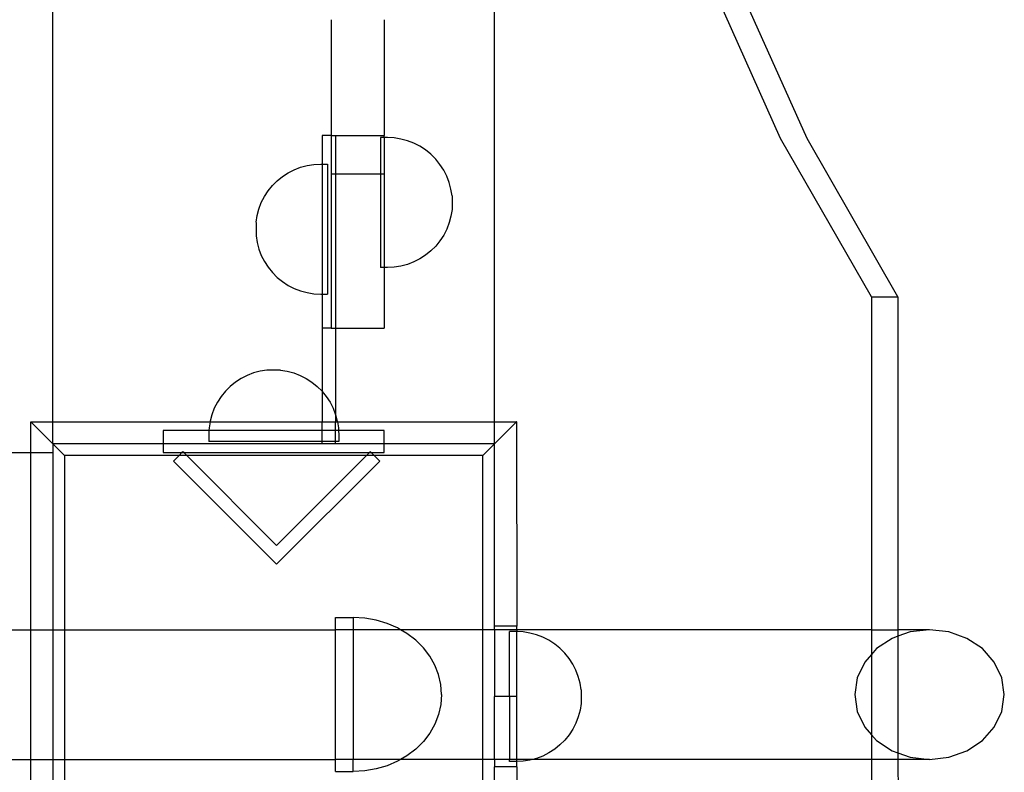
# Model space of a CAD drawing. Units: millimetres. Extents: x -3992 to 3992, y -3283 to 3283.
# Drawn here: x 1566 to 1789, y 309 to 480 of the extents above; entities that cross this region are included whole.
import ezdxf

# ---------------------------------------------------------------- set-up
doc = ezdxf.new("R2010")
doc.units = ezdxf.units.MM

msp = doc.modelspace()

# ---------------------------------------------------------------- linework, layer by layer
for p, q in [((1573.74, 388.69), (1573.74, 928.69)), ((1673.74, 388.69), (1673.74, 928.69)), ((1738.46, 452.79), (1721.24, 491.32)), ((1744.46, 452.79), (1727.24, 491.32)), ((1636.74, 479.72), (1636.74, 453.53)), ((1648.74, 479.72), (1648.74, 453.53)), ((1636.74, 453.53), (1634.74, 453.53)), ((1634.74, 453.53), (1634.74, 447.03)), ((1636.74, 453.53), (1637.74, 453.53)), ((1636.74, 453.53), (1636.74, 444.8)), ((1637.74, 453.53), (1648.74, 453.53)), ((1637.74, 453.53), (1637.74, 444.8)), ((1648.74, 453.03), (1647.92, 453.03)), ((1647.92, 453.03), (1647.92, 444.8)), ((1648.74, 453.03), (1648.74, 453.53)), ((1649.47, 453.03), (1648.74, 453.03)), ((1648.74, 453.03), (1648.74, 444.8)), ((1651.01, 452.94), (1649.47, 453.03)), ((1652.53, 452.7), (1651.01, 452.94)), ((1654.02, 452.31), (1652.53, 452.7)), ((1759.05, 416.97), (1738.46, 452.79)), ((1765.05, 416.97), (1744.46, 452.79)), ((1655.46, 451.75), (1654.02, 452.31)), ((1656.83, 451.05), (1655.46, 451.75)), ((1658.12, 450.21), (1656.83, 451.05)), ((1659.32, 449.24), (1658.12, 450.21)), ((1660.41, 448.16), (1659.32, 449.24)), ((1661.38, 446.96), (1660.41, 448.16)), ((1627.02, 445.05), (1628.39, 445.75)), ((1628.39, 445.75), (1629.83, 446.31)), ((1629.83, 446.31), (1631.32, 446.7)), ((1631.32, 446.7), (1632.84, 446.94)), ((1632.84, 446.94), (1634.38, 447.03)), ((1634.38, 447.03), (1634.74, 447.03)), ((1634.74, 447.03), (1635.92, 447.03)), ((1634.74, 447.03), (1634.74, 417.59)), ((1635.92, 447.03), (1635.92, 417.59)), ((1662.22, 445.67), (1661.38, 446.96)), ((1624.53, 443.24), (1625.73, 444.21)), ((1625.73, 444.21), (1627.02, 445.05)), ((1636.74, 444.8), (1637.74, 444.8)), ((1636.74, 444.8), (1636.74, 409.87)), ((1637.74, 444.8), (1637.74, 409.87)), ((1637.74, 444.8), (1647.92, 444.8)), ((1647.92, 444.8), (1648.74, 444.8)), ((1647.92, 444.8), (1647.92, 423.59)), ((1648.74, 444.8), (1648.74, 423.59)), ((1662.92, 444.29), (1662.22, 445.67)), ((1663.47, 442.85), (1662.92, 444.29)), ((1622.47, 440.96), (1623.44, 442.16)), ((1623.44, 442.16), (1624.53, 443.24)), ((1663.87, 441.37), (1663.47, 442.85)), ((1664.11, 439.84), (1663.87, 441.37)), ((1620.93, 438.29), (1621.63, 439.67)), ((1621.63, 439.67), (1622.47, 440.96)), ((1664.11, 439.81), (1664.11, 436.8)), ((1619.98, 435.37), (1620.38, 436.85)), ((1620.38, 436.85), (1620.93, 438.29)), ((1619.74, 433.84), (1619.98, 435.37)), ((1663.87, 435.25), (1663.47, 433.76)), ((1664.11, 436.77), (1663.87, 435.25)), ((1619.74, 433.81), (1619.74, 430.8)), ((1663.47, 433.76), (1662.92, 432.32)), ((1619.74, 430.77), (1619.98, 429.25)), ((1662.22, 430.95), (1661.38, 429.65)), ((1662.92, 432.32), (1662.22, 430.95)), ((1619.98, 429.25), (1620.38, 427.76)), ((1660.41, 428.46), (1659.32, 427.37)), ((1661.38, 429.65), (1660.41, 428.46)), ((1620.38, 427.76), (1620.93, 426.32)), ((1620.93, 426.32), (1621.63, 424.95)), ((1658.12, 426.4), (1656.83, 425.56)), ((1659.32, 427.37), (1658.12, 426.4)), ((1621.63, 424.95), (1622.47, 423.65)), ((1622.47, 423.65), (1623.44, 422.46)), ((1648.74, 423.59), (1647.92, 423.59)), ((1649.47, 423.59), (1648.74, 423.59)), ((1648.74, 423.59), (1648.74, 409.87)), ((1651.01, 423.67), (1649.47, 423.59)), ((1652.53, 423.91), (1651.01, 423.67)), ((1654.02, 424.31), (1652.53, 423.91)), ((1655.46, 424.86), (1654.02, 424.31)), ((1656.83, 425.56), (1655.46, 424.86)), ((1623.44, 422.46), (1624.53, 421.37)), ((1624.53, 421.37), (1625.73, 420.4)), ((1625.73, 420.4), (1627.02, 419.56)), ((1627.02, 419.56), (1628.39, 418.86)), ((1628.39, 418.86), (1629.83, 418.31)), ((1629.83, 418.31), (1631.32, 417.91)), ((1631.32, 417.91), (1632.84, 417.67)), ((1632.84, 417.67), (1634.38, 417.59)), ((1634.38, 417.59), (1634.74, 417.59)), ((1634.74, 417.59), (1634.74, 409.87)), ((1634.74, 417.59), (1635.92, 417.59)), ((1759.05, 416.97), (1765.05, 416.97)), ((1759.05, 416.97), (1759.05, 341.6)), ((1765.05, 416.97), (1765.05, 341.6)), ((1636.74, 409.87), (1634.74, 409.87)), ((1634.74, 409.87), (1634.74, 395.5)), ((1636.74, 409.87), (1637.74, 409.87)), ((1637.74, 409.87), (1648.74, 409.87)), ((1637.74, 409.87), (1637.74, 390.28)), ((1617.75, 399.18), (1616.38, 398.48)), ((1619.19, 399.73), (1617.75, 399.18)), ((1620.68, 400.13), (1619.19, 399.73)), ((1622.2, 400.37), (1620.68, 400.13)), ((1625.24, 400.37), (1622.23, 400.37)), ((1625.28, 400.37), (1626.8, 400.13)), ((1626.8, 400.13), (1628.29, 399.73)), ((1628.29, 399.73), (1629.73, 399.18)), ((1629.73, 399.18), (1631.1, 398.48)), ((1615.09, 397.64), (1613.89, 396.67)), ((1616.38, 398.48), (1615.09, 397.64)), ((1631.1, 398.48), (1632.39, 397.64)), ((1632.39, 397.64), (1633.59, 396.67)), ((1612.8, 395.58), (1611.83, 394.38)), ((1613.89, 396.67), (1612.8, 395.58)), ((1633.59, 396.67), (1634.68, 395.58)), ((1634.68, 395.58), (1634.74, 395.5)), ((1634.74, 395.5), (1635.65, 394.38)), ((1634.74, 395.5), (1634.74, 388.69)), ((1610.99, 393.09), (1610.29, 391.72)), ((1611.83, 394.38), (1610.99, 393.09)), ((1635.65, 394.38), (1636.49, 393.09)), ((1636.49, 393.09), (1637.19, 391.72)), ((1609.74, 390.28), (1609.34, 388.79)), ((1610.29, 391.72), (1609.74, 390.28)), ((1637.19, 391.72), (1637.74, 390.28)), ((1637.74, 390.28), (1638.14, 388.79)), ((1637.74, 390.28), (1637.74, 388.69)), ((1568.74, 388.69), (1568.77, 388.65)), ((1568.74, 381.68), (1568.77, 388.65)), ((1568.77, 388.65), (1573.74, 388.69)), ((1568.77, 388.65), (1573.74, 383.69)), ((1573.74, 383.69), (1573.74, 388.69)), ((1573.74, 388.69), (1609.32, 388.69)), ((1609.32, 388.69), (1609.1, 387.27)), ((1609.34, 388.79), (1609.32, 388.69)), ((1609.32, 388.69), (1634.74, 388.69)), ((1634.74, 386.68), (1634.74, 388.69)), ((1634.74, 388.69), (1637.74, 388.69)), ((1637.74, 386.68), (1637.74, 388.69)), ((1637.74, 388.69), (1638.15, 388.69)), ((1638.14, 388.79), (1638.15, 388.69)), ((1638.15, 388.69), (1638.38, 387.27)), ((1638.15, 388.69), (1673.74, 388.69)), ((1673.74, 383.69), (1673.74, 388.69)), ((1673.74, 388.69), (1678.7, 388.65)), ((1678.7, 388.65), (1673.74, 383.69)), ((1678.74, 388.69), (1678.7, 388.65)), ((1678.7, 388.65), (1678.74, 342.39)), ((1598.74, 386.68), (1598.74, 383.69)), ((1609.07, 386.68), (1598.74, 386.68)), ((1609.07, 386.68), (1609.02, 385.73)), ((1609.02, 385.73), (1609.02, 384.18)), ((1609.1, 387.27), (1609.07, 386.68)), ((1634.74, 386.68), (1609.07, 386.68)), ((1634.74, 384.18), (1634.74, 386.68)), ((1637.74, 386.68), (1634.74, 386.68)), ((1637.74, 384.18), (1637.74, 386.68)), ((1638.41, 386.68), (1637.74, 386.68)), ((1638.38, 387.27), (1638.41, 386.68)), ((1638.41, 386.68), (1638.46, 385.73)), ((1648.74, 386.68), (1638.41, 386.68)), ((1638.46, 385.73), (1638.46, 384.18)), ((1648.74, 383.69), (1648.74, 386.68)), ((1598.74, 383.69), (1573.74, 383.69)), ((1573.74, 383.69), (1573.74, 381.68)), ((1576.4, 381.02), (1573.74, 383.69)), ((1598.74, 383.69), (1598.74, 381.68)), ((1634.74, 383.68), (1598.74, 383.69)), ((1634.74, 384.18), (1609.02, 384.18)), ((1634.74, 383.68), (1634.74, 384.18)), ((1637.74, 384.18), (1634.74, 384.18)), ((1637.74, 383.68), (1634.74, 383.68)), ((1637.74, 383.68), (1637.74, 384.18)), ((1638.46, 384.18), (1637.74, 384.18)), ((1648.74, 383.69), (1637.74, 383.68)), ((1648.74, 381.68), (1648.74, 383.69)), ((1673.74, 383.69), (1648.74, 383.69)), ((1673.74, 383.69), (1671.08, 381.02)), ((1673.74, 342.39), (1673.74, 383.69)), ((1533.74, 381.68), (1568.74, 381.68)), ((1568.74, 381.68), (1573.74, 381.68)), ((1568.74, 341.6), (1568.74, 381.68)), ((1573.74, 381.68), (1573.74, 341.6)), ((1598.74, 381.68), (1602.98, 381.68)), ((1602.98, 381.68), (1602.32, 381.02)), ((1603.19, 381.9), (1602.98, 381.68)), ((1602.98, 381.68), (1603.4, 381.68)), ((1603.4, 381.68), (1603.19, 381.9)), ((1604.06, 381.02), (1603.4, 381.68)), ((1603.4, 381.68), (1645.41, 381.68)), ((1645.41, 381.68), (1644.75, 381.02)), ((1645.62, 381.9), (1645.41, 381.68)), ((1645.41, 381.68), (1645.83, 381.68)), ((1645.83, 381.68), (1645.62, 381.9)), ((1646.49, 381.02), (1645.83, 381.68)), ((1645.83, 381.68), (1648.74, 381.68)), ((1602.32, 381.02), (1576.4, 381.02)), ((1576.4, 381.02), (1576.4, 341.6)), ((1602.32, 381.02), (1601.07, 379.77)), ((1601.07, 379.77), (1624.4, 356.44)), ((1604.06, 381.02), (1602.32, 381.02)), ((1624.4, 360.68), (1604.06, 381.02)), ((1644.75, 381.02), (1604.06, 381.02)), ((1644.75, 381.02), (1624.4, 360.68)), ((1624.4, 356.44), (1647.74, 379.77)), ((1646.49, 381.02), (1644.75, 381.02)), ((1647.74, 379.77), (1646.49, 381.02)), ((1671.08, 381.02), (1646.49, 381.02)), ((1671.08, 341.6), (1671.08, 381.02)), ((1637.74, 344.35), (1641.74, 344.35)), ((1637.74, 341.6), (1637.74, 344.35)), ((1644.35, 344.2), (1641.74, 344.35)), ((1641.74, 344.35), (1641.74, 341.6)), ((1646.92, 343.75), (1644.35, 344.2)), ((1649.39, 343.02), (1646.92, 343.75)), ((1533.74, 341.6), (1568.74, 341.6)), ((1568.74, 312.21), (1568.74, 341.6)), ((1568.74, 341.6), (1573.74, 341.6)), ((1573.74, 341.6), (1573.74, 312.21)), ((1573.74, 341.6), (1576.4, 341.6)), ((1576.4, 341.6), (1576.4, 312.21)), ((1576.4, 341.6), (1637.74, 341.6)), ((1641.74, 341.6), (1637.74, 341.6)), ((1637.74, 312.21), (1637.74, 341.6)), ((1652.44, 341.6), (1641.74, 341.6)), ((1641.74, 341.6), (1641.74, 312.21)), ((1651.74, 342.01), (1649.39, 343.02)), ((1652.44, 341.6), (1651.74, 342.01)), ((1653.91, 340.74), (1652.44, 341.6)), ((1671.08, 341.6), (1652.44, 341.6)), ((1671.08, 312.21), (1671.08, 341.6)), ((1673.74, 341.6), (1671.08, 341.6)), ((1678.74, 342.39), (1673.74, 342.39)), ((1673.74, 341.6), (1673.74, 342.39)), ((1678.74, 341.6), (1673.74, 341.6)), ((1673.74, 341.6), (1673.74, 326.48)), ((1678.68, 341.16), (1677.14, 341.16)), ((1677.14, 326.44), (1677.14, 341.16)), ((1678.74, 341.18), (1678.68, 341.16)), ((1678.74, 341.6), (1678.74, 342.39)), ((1678.74, 341.6), (1678.74, 341.18)), ((1759.05, 341.6), (1678.74, 341.6)), ((1680.22, 341.08), (1678.74, 341.18)), ((1678.74, 326.48), (1678.74, 341.18)), ((1681.75, 340.84), (1680.22, 341.08)), ((1759.05, 341.6), (1759.05, 335.99)), ((1759.05, 341.6), (1765.05, 341.6)), ((1765.05, 341.6), (1765.05, 340.11)), ((1772.18, 341.6), (1765.05, 341.6)), ((1767.8, 341.1), (1765.05, 340.11)), ((1772.18, 341.6), (1767.8, 341.1)), ((1776.57, 341.1), (1772.18, 341.6)), ((1780.65, 339.63), (1776.57, 341.1)), ((1655.88, 339.24), (1653.91, 340.74)), ((1657.61, 337.52), (1655.88, 339.24)), ((1683.23, 340.44), (1681.75, 340.84)), ((1684.67, 339.89), (1683.23, 340.44)), ((1686.04, 339.19), (1684.67, 339.89)), ((1687.34, 338.35), (1686.04, 339.19)), ((1763.72, 339.63), (1760.21, 337.3)), ((1765.05, 340.11), (1763.72, 339.63)), ((1765.05, 340.11), (1765.05, 313.7)), ((1784.16, 337.3), (1780.65, 339.63)), ((1659.06, 335.63), (1657.61, 337.52)), ((1688.53, 337.38), (1687.34, 338.35)), ((1689.62, 336.29), (1688.53, 337.38)), ((1760.21, 337.3), (1759.05, 335.99)), ((1786.85, 334.25), (1784.16, 337.3)), ((1660.22, 333.58), (1659.06, 335.63)), ((1690.59, 335.09), (1689.62, 336.29)), ((1691.43, 333.8), (1690.59, 335.09)), ((1759.05, 335.99), (1757.52, 334.25)), ((1759.05, 335.99), (1759.05, 317.82)), ((1661.06, 331.42), (1660.22, 333.58)), ((1692.13, 332.43), (1691.43, 333.8)), ((1692.68, 330.99), (1692.13, 332.43)), ((1757.52, 334.25), (1755.82, 330.71)), ((1788.54, 330.71), (1786.85, 334.25)), ((1661.57, 329.18), (1661.06, 331.42)), ((1693.08, 329.5), (1692.68, 330.99)), ((1755.82, 330.71), (1755.25, 326.91)), ((1789.12, 326.91), (1788.54, 330.71)), ((1661.74, 326.91), (1661.57, 329.18)), ((1693.32, 327.98), (1693.08, 329.5)), ((1693.32, 327.95), (1693.32, 324.94)), ((1661.74, 326.91), (1661.57, 324.63)), ((1677.14, 326.44), (1673.74, 326.48)), ((1673.74, 312.21), (1673.74, 326.48)), ((1678.74, 326.48), (1677.14, 326.44)), ((1677.14, 326.44), (1677.14, 312.21)), ((1678.74, 312.21), (1678.74, 326.48)), ((1755.25, 326.91), (1755.82, 323.1)), ((1788.54, 323.1), (1789.12, 326.91)), ((1661.57, 324.63), (1661.06, 322.39)), ((1693.08, 323.38), (1692.68, 321.89)), ((1693.32, 324.9), (1693.08, 323.38)), ((1661.06, 322.39), (1660.22, 320.23)), ((1692.68, 321.89), (1692.13, 320.46)), ((1755.82, 323.1), (1757.52, 319.56)), ((1786.85, 319.56), (1788.54, 323.1)), ((1660.22, 320.23), (1659.06, 318.19)), ((1691.43, 319.08), (1690.59, 317.79)), ((1692.13, 320.46), (1691.43, 319.08)), ((1757.52, 319.56), (1759.05, 317.82)), ((1784.16, 316.52), (1786.85, 319.56)), ((1659.06, 318.19), (1657.61, 316.29)), ((1689.62, 316.59), (1688.53, 315.5)), ((1690.59, 317.79), (1689.62, 316.59)), ((1759.05, 317.82), (1760.21, 316.52)), ((1759.05, 317.82), (1759.05, 312.21)), ((1760.21, 316.52), (1763.72, 314.18)), ((1780.65, 314.18), (1784.16, 316.52)), ((1655.88, 314.57), (1653.91, 313.07)), ((1657.61, 316.29), (1655.88, 314.57)), ((1687.34, 314.53), (1686.04, 313.69)), ((1688.53, 315.5), (1687.34, 314.53)), ((1533.74, 312.21), (1568.74, 312.21)), ((1568.74, 283.69), (1568.74, 312.21)), ((1568.74, 312.21), (1573.74, 312.21)), ((1573.74, 312.21), (1573.74, 283.69)), ((1573.74, 312.21), (1576.4, 312.21)), ((1576.4, 312.21), (1576.4, 286.35)), ((1576.4, 312.21), (1637.74, 312.21)), ((1637.74, 309.47), (1637.74, 312.21)), ((1641.74, 312.21), (1637.74, 312.21)), ((1652.44, 312.21), (1641.74, 312.21)), ((1641.74, 309.47), (1641.74, 312.21)), ((1652.44, 312.21), (1651.74, 311.8)), ((1653.91, 313.07), (1652.44, 312.21)), ((1671.08, 312.21), (1652.44, 312.21)), ((1671.08, 286.35), (1671.08, 312.21)), ((1673.74, 312.21), (1671.08, 312.21)), ((1677.14, 312.21), (1673.74, 312.21)), ((1673.74, 312.21), (1673.74, 310.57)), ((1678.74, 312.21), (1677.14, 312.21)), ((1677.14, 311.72), (1677.14, 312.21)), ((1682.37, 312.21), (1678.74, 312.21)), ((1678.74, 311.73), (1678.74, 312.21)), ((1681.75, 312.04), (1680.22, 311.8)), ((1682.37, 312.21), (1681.75, 312.04)), ((1683.23, 312.44), (1682.37, 312.21)), ((1759.05, 312.21), (1682.37, 312.21)), ((1684.67, 312.99), (1683.23, 312.44)), ((1686.04, 313.69), (1684.67, 312.99)), ((1759.05, 312.21), (1759.05, 292.04)), ((1765.05, 312.21), (1759.05, 312.21)), ((1763.72, 314.18), (1765.05, 313.7)), ((1765.05, 313.7), (1767.8, 312.71)), ((1765.05, 313.7), (1765.05, 312.21)), ((1765.05, 312.21), (1765.09, 292.04)), ((1772.18, 312.21), (1765.05, 312.21)), ((1767.8, 312.71), (1772.18, 312.21)), ((1772.18, 312.21), (1776.57, 312.71)), ((1776.57, 312.71), (1780.65, 314.18)), ((1646.92, 310.06), (1644.35, 309.61)), ((1649.39, 310.79), (1646.92, 310.06)), ((1651.74, 311.8), (1649.39, 310.79)), ((1678.74, 310.57), (1673.74, 310.57)), ((1673.74, 283.69), (1673.74, 310.57)), ((1678.68, 311.72), (1677.14, 311.72)), ((1678.74, 311.73), (1678.68, 311.72)), ((1678.74, 310.57), (1678.7, 278.72)), ((1680.22, 311.8), (1678.74, 311.73)), ((1678.74, 310.57), (1678.74, 311.73)), ((1637.74, 309.47), (1641.74, 309.47)), ((1644.35, 309.61), (1641.74, 309.47))]:
    msp.add_line(p, q)

doc.saveas('drawing.dxf')
